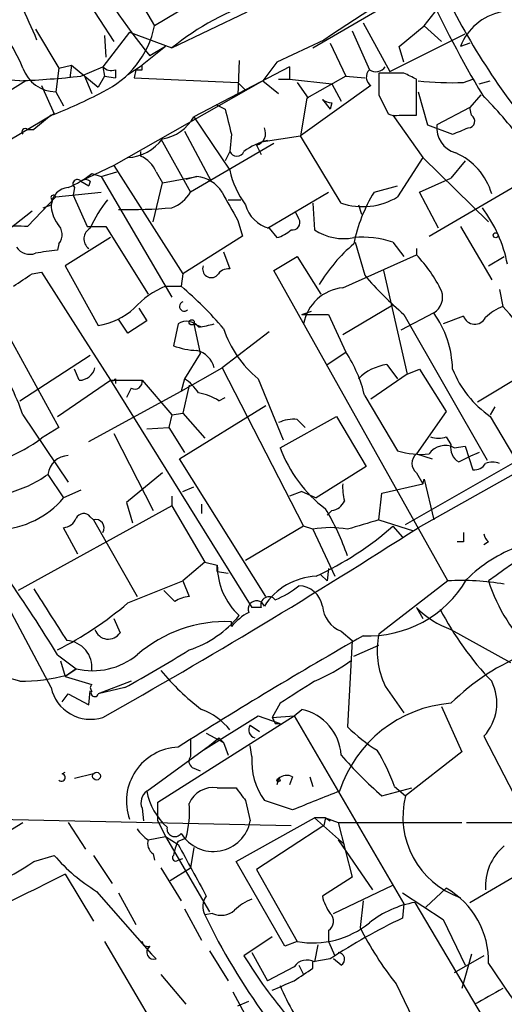
# Model space of a CAD drawing. Extents: x 0 to 78160, y -225297 to 205048.
# Drawn here: x 262 to 289, y 204912 to 204965 of the extents above; entities that cross this region are included whole.
import ezdxf

# ---------------------------------------------------------------- set-up
doc = ezdxf.new("R2010")
doc.units = 0
doc.header["$MEASUREMENT"] = 0
doc.layers.add('MAIN', color=5, linetype='CONTINUOUS')

msp = doc.modelspace()

# ---------------------------------------------------------------- linework, layer by layer
at = {"layer": 'MAIN'}
for p, q in [((278.2993, 204963.3661), (292.7773, 204971.8328)), ((266.3613, 204970.3934), (269.748, 204964.5514)), ((264.922, 204967.7688), (267.5467, 204963.7048)), ((275.2513, 204967.8534), (269.748, 204964.5514)), ((270.6793, 204963.3661), (274.7433, 204965.3134)), ((284.3107, 204964.5514), (284.9033, 204965.3134)), ((281.0087, 204964.7208), (282.448, 204962.0961)), ((282.956, 204963.4508), (284.3107, 204964.5514)), ((284.3107, 204964.5514), (285.242, 204963.7048)), ((263.3133, 204964.3821), (264.5833, 204962.2654)), ((268.3933, 204964.2128), (266.954, 204962.3501)), ((267.0387, 204964.0434), (267.1233, 204962.8581)), ((268.3933, 204964.2128), (270.6793, 204963.3661)), ((280.416, 204964.2974), (281.3473, 204962.1808)), ((282.448, 204962.0961), (286.512, 204964.1281)), ((278.892, 204963.7894), (276.352, 204962.6041)), ((279.2307, 204963.6201), (280.0773, 204961.8421)), ((286.766, 204963.6201), (286.258, 204963.4508)), ((270.3407, 204963.4508), (269.0707, 204962.4348)), ((270.3407, 204963.4508), (269.494, 204962.9428)), ((283.21, 204962.6041), (282.956, 204963.4508)), ((264.5833, 204962.2654), (265.2607, 204962.4348)), ((265.2607, 204962.4348), (265.176, 204961.7574)), ((265.2607, 204962.4348), (266.7, 204961.2494)), ((268.3087, 204961.9268), (269.0707, 204962.4348)), ((269.0707, 204962.1808), (269.0707, 204962.4348)), ((274.32, 204962.6888), (274.2353, 204960.8261)), ((276.352, 204962.6041), (275.59, 204961.5881)), ((264.5833, 204962.2654), (264.414, 204960.9954)), ((265.7687, 204961.8421), (266.954, 204962.3501)), ((265.938, 204961.9268), (266.3613, 204960.9108)), ((266.954, 204962.3501), (267.0387, 204961.8421)), ((267.6313, 204962.1808), (267.6313, 204961.7574)), ((268.732, 204962.1808), (268.6473, 204961.7574)), ((277.0293, 204962.3501), (271.8647, 204959.6408)), ((277.0293, 204962.3501), (277.0293, 204961.6728)), ((283.21, 204962.0114), (281.8553, 204962.0114)), ((262.8053, 204961.5881), (259.5033, 204959.5561)), ((267.0387, 204961.8421), (266.7, 204961.2494)), ((267.0387, 204961.8421), (267.6313, 204961.7574)), ((275.59, 204961.5881), (267.5467, 204957.0161)), ((268.6473, 204961.7574), (274.2353, 204961.5034)), ((274.2353, 204961.5034), (274.6587, 204961.0801)), ((275.59, 204961.5881), (276.4367, 204960.9108)), ((276.4367, 204961.6728), (277.0293, 204961.6728)), ((277.0293, 204961.6728), (279.3153, 204961.4188)), ((277.4527, 204961.5034), (278.0453, 204960.6568)), ((280.0773, 204961.8421), (277.9607, 204960.6568)), ((279.3153, 204961.4188), (279.8233, 204960.4874)), ((280.0773, 204961.8421), (281.0933, 204961.7574)), ((283.8873, 204959.7254), (283.8873, 204961.6728)), ((286.4273, 204961.5034), (286.9353, 204961.6728)), ((287.274, 204961.4188), (287.8667, 204961.5881)), ((263.652, 204961.3341), (264.3293, 204959.8101)), ((264.414, 204960.9954), (264.8373, 204960.2334)), ((281.432, 204961.3341), (277.622, 204958.6248)), ((281.8553, 204960.8261), (282.3633, 204959.8101)), ((283.972, 204960.9954), (284.48, 204959.2174)), ((287.3587, 204960.8261), (286.766, 204960.1488)), ((273.05, 204960.3181), (273.558, 204960.0641)), ((273.05, 204960.3181), (273.558, 204960.0641)), ((277.9607, 204960.6568), (277.622, 204958.6248)), ((278.8073, 204960.5721), (279.2307, 204960.0641)), ((279.3153, 204960.4028), (279.2307, 204960.0641)), ((264.3293, 204959.8101), (257.6407, 204955.8308)), ((286.766, 204960.1488), (284.988, 204959.2174)), ((286.8507, 204959.7254), (286.766, 204960.1488)), ((264.16, 204959.7254), (263.2287, 204958.9634)), ((271.8647, 204959.6408), (273.812, 204956.7621)), ((282.6173, 204959.7254), (284.226, 204957.4394)), ((282.956, 204959.7254), (283.8873, 204959.7254)), ((262.89, 204958.9634), (263.2287, 204958.9634)), ((271.3567, 204958.8788), (272.796, 204956.1694)), ((273.8967, 204958.7094), (273.812, 204957.7781)), ((284.48, 204959.2174), (285.8347, 204958.7094)), ((270.0867, 204958.4554), (271.6953, 204955.5768)), ((276.1827, 204958.2014), (271.6953, 204955.5768)), ((275.5053, 204958.2861), (277.622, 204958.6248)), ((275.5053, 204958.2861), (275.844, 204958.3708)), ((279.8233, 204954.9841), (277.622, 204958.6248)), ((268.986, 204957.7781), (268.986, 204957.5241)), ((268.986, 204957.7781), (268.986, 204957.5241)), ((273.812, 204957.7781), (273.558, 204957.2701)), ((275.2513, 204958.1168), (275.5053, 204957.6088)), ((268.3087, 204957.4394), (267.5467, 204957.0161)), ((284.226, 204957.4394), (282.8713, 204955.3228)), ((284.226, 204957.4394), (287.782, 204953.9681)), ((286.512, 204957.2701), (285.75, 204956.3388)), ((267.5467, 204957.0161), (265.7687, 204956.1694)), ((266.3613, 204956.5928), (266.8693, 204956.4234)), ((266.8693, 204956.4234), (267.716, 204956.6774)), ((267.5467, 204957.0161), (271.272, 204951.1741)), ((269.8327, 204956.6774), (270.1713, 204956.0848)), ((265.7687, 204956.1694), (266.192, 204955.9154)), ((266.2767, 204956.1694), (266.192, 204955.9154)), ((266.8693, 204956.4234), (270.6793, 204949.9041)), ((269.6633, 204953.9681), (270.1713, 204956.0848)), ((270.1713, 204956.0848), (272.034, 204956.4234)), ((272.034, 204956.4234), (271.4413, 204956.2541)), ((283.2947, 204937.6274), (316.0607, 204956.4234)), ((284.0567, 204955.5768), (285.75, 204956.3388)), ((284.5647, 204953.2061), (290.2373, 204956.5081)), ((264.414, 204955.3228), (266.8693, 204955.5768)), ((265.43, 204955.8308), (265.3453, 204955.4074)), ((275.844, 204953.6294), (279.146, 204955.5768)), ((281.6013, 204955.5768), (282.8713, 204955.9154)), ((285.0727, 204953.6294), (284.0567, 204955.5768)), ((262.89, 204953.7141), (264.414, 204955.3228)), ((264.2447, 204955.1534), (264.16, 204954.8994)), ((265.3453, 204955.4074), (266.1073, 204953.7141)), ((273.7273, 204955.1534), (274.4047, 204955.1534)), ((278.2993, 204954.9841), (278.384, 204953.5448)), ((260.4347, 204952.4441), (263.144, 204954.5608)), ((263.7367, 204954.7301), (264.16, 204954.8994)), ((277.5373, 204954.1374), (277.368, 204954.4761)), ((280.7547, 204954.8994), (280.924, 204954.3914)), ((274.2353, 204954.0528), (274.4893, 204953.2061)), ((266.1073, 204953.7141), (267.1233, 204953.7141)), ((267.1233, 204953.7141), (269.4093, 204950.0734)), ((275.9287, 204953.6294), (276.352, 204953.1214)), ((286.258, 204953.7141), (287.9513, 204950.8354)), ((267.3773, 204953.1214), (264.922, 204951.5974)), ((274.4893, 204953.2061), (271.272, 204951.1741)), ((280.5853, 204952.8674), (281.0933, 204951.0894)), ((282.6173, 204952.8674), (283.21, 204952.1054)), ((264.5833, 204952.7828), (264.4987, 204952.4441)), ((273.4733, 204952.3594), (273.812, 204951.4281)), ((283.8873, 204952.5288), (283.8873, 204952.1901)), ((276.1827, 204951.3434), (277.4527, 204952.1054)), ((277.4527, 204952.1054), (278.7227, 204950.0734)), ((279.908, 204950.4121), (283.8873, 204952.1901)), ((287.782, 204951.5974), (288.6287, 204952.1054)), ((263.144, 204951.1741), (263.652, 204951.2588)), ((263.652, 204951.2588), (265.8533, 204947.7874)), ((264.922, 204951.5974), (266.7, 204948.3801)), ((285.5807, 204934.5794), (276.1827, 204951.3434)), ((282.1093, 204951.3434), (283.3793, 204945.7554)), ((271.272, 204951.1741), (271.1873, 204950.4968)), ((270.3407, 204950.4968), (271.1873, 204950.4968)), ((288.3747, 204950.3274), (288.544, 204949.3961)), ((260.858, 204949.6501), (264.5833, 204942.8768)), ((268.9013, 204949.3114), (269.3247, 204948.6341)), ((277.7067, 204948.9728), (278.2147, 204949.1421)), ((282.6173, 204949.4808), (279.908, 204947.8721)), ((268.3087, 204947.9568), (267.8007, 204948.7188)), ((269.3247, 204948.6341), (268.3087, 204947.9568)), ((277.7067, 204948.9728), (279.146, 204948.9728)), ((279.146, 204948.9728), (280.0773, 204946.9408)), ((284.8187, 204949.0574), (283.0407, 204948.1261)), ((283.21, 204948.9728), (287.6973, 204941.0988)), ((286.4273, 204948.8881), (285.3267, 204948.4648)), ((271.018, 204948.4648), (270.764, 204947.2794)), ((271.8647, 204948.4648), (272.288, 204948.2954)), ((271.8647, 204948.4648), (272.2033, 204946.8561)), ((265.8533, 204947.7874), (267.3773, 204945.4168)), ((275.9287, 204948.0414), (273.3887, 204946.0941)), ((262.4667, 204944.3161), (266.2767, 204946.7714)), ((272.2033, 204946.8561), (271.3567, 204945.5014)), ((279.0613, 204946.2634), (280.0773, 204946.9408)), ((265.684, 204945.4168), (265.43, 204946.0094)), ((271.1873, 204944.8241), (273.3887, 204946.0941)), ((273.3887, 204946.0941), (277.7913, 204937.5428)), ((282.2787, 204946.2634), (282.8713, 204945.5014)), ((283.3793, 204945.7554), (284.0567, 204946.0094)), ((284.0567, 204946.0094), (285.496, 204943.7234)), ((290.4067, 204946.1788), (287.1893, 204944.2314)), ((264.4987, 204943.4694), (267.3773, 204945.4168)), ((267.3773, 204945.4168), (269.0707, 204945.4168)), ((267.3773, 204945.4168), (274.9973, 204933.1401)), ((267.6313, 204945.5014), (267.6313, 204945.2474)), ((269.0707, 204945.4168), (270.6793, 204943.5541)), ((271.3567, 204945.5014), (271.1873, 204944.8241)), ((275.336, 204945.5014), (276.6907, 204942.1994)), ((283.3793, 204945.7554), (281.432, 204944.4008)), ((268.478, 204944.9934), (268.224, 204944.4854)), ((271.6107, 204945.1628), (271.272, 204943.6388)), ((266.192, 204942.1148), (271.1873, 204944.8241)), ((273.2193, 204944.3161), (273.558, 204944.4854)), ((281.0933, 204944.5701), (282.8713, 204941.6068)), ((271.1027, 204941.1834), (275.7593, 204944.0621)), ((288.1207, 204943.9774), (287.8667, 204943.5541)), ((262.636, 204943.5541), (265.0913, 204939.9134)), ((270.6793, 204943.5541), (270.51, 204942.8768)), ((270.6793, 204943.5541), (271.272, 204943.6388)), ((271.272, 204943.6388), (272.4573, 204942.2841)), ((276.5213, 204941.7761), (279.5693, 204943.4694)), ((277.4527, 204943.3001), (277.876, 204942.8768)), ((279.5693, 204943.4694), (281.178, 204940.7601)), ((285.496, 204943.7234), (283.8873, 204941.4374)), ((294.9787, 204943.6388), (283.972, 204937.4581)), ((287.8667, 204943.4694), (289.4753, 204940.7601)), ((264.5833, 204942.8768), (263.652, 204942.2841)), ((269.3247, 204942.7921), (270.51, 204942.8768)), ((270.51, 204942.8768), (271.3567, 204941.5221)), ((264.16, 204928.8221), (256.9633, 204942.3688)), ((267.5467, 204942.5381), (269.6633, 204938.3894)), ((285.496, 204942.3688), (285.75, 204941.9454)), ((285.9193, 204941.7761), (286.512, 204941.8608)), ((286.512, 204941.8608), (286.9353, 204940.5908)), ((275.7593, 204933.7328), (271.1027, 204941.1834)), ((283.8873, 204941.4374), (284.734, 204941.1834)), ((286.1733, 204941.0141), (286.6813, 204941.2681)), ((287.274, 204941.5221), (286.6813, 204941.2681)), ((281.178, 204940.7601), (278.4687, 204939.0668)), ((263.9907, 204940.3368), (264.8373, 204939.0668)), ((270.1713, 204940.4214), (268.224, 204938.8128)), ((283.8873, 204940.4214), (284.226, 204939.8288)), ((284.226, 204939.8288), (284.3107, 204940.0828)), ((284.3107, 204940.0828), (284.8187, 204937.8814)), ((271.272, 204939.4054), (271.8647, 204939.6594)), ((282.0247, 204939.3208), (284.226, 204939.8288)), ((265.7687, 204939.4901), (264.8373, 204939.0668)), ((270.6793, 204939.1514), (270.6793, 204938.6434)), ((277.7067, 204939.4054), (277.0293, 204939.1514)), ((277.7067, 204939.4054), (278.4687, 204939.0668)), ((281.8553, 204937.8814), (282.0247, 204939.3208)), ((270.6793, 204938.6434), (262.382, 204934.0714)), ((268.224, 204938.8128), (268.5627, 204937.7121)), ((270.6793, 204938.6434), (272.4573, 204935.5954)), ((272.288, 204938.7281), (272.288, 204938.2201)), ((266.2767, 204938.0508), (266.446, 204937.8814)), ((279.3153, 204938.3894), (279.0613, 204938.1354)), ((265.5993, 204936.0188), (264.8373, 204937.4581)), ((266.446, 204937.8814), (268.8167, 204933.7328)), ((277.7913, 204937.5428), (274.6587, 204935.6801)), ((278.2993, 204937.3734), (277.7913, 204937.5428)), ((281.8553, 204937.8814), (283.718, 204937.2888)), ((282.6173, 204937.5428), (283.1253, 204936.9501)), ((278.2993, 204937.3734), (279.4847, 204934.8334)), ((286.4273, 204936.6961), (286.0887, 204936.6961)), ((287.782, 204936.6961), (287.528, 204936.5268)), ((272.4573, 204935.5954), (271.272, 204934.5794)), ((272.4573, 204935.5954), (273.1347, 204935.4261)), ((273.1347, 204935.4261), (273.1347, 204935.0874)), ((273.1347, 204935.0874), (273.1347, 204935.4261)), ((273.1347, 204935.0874), (273.7273, 204935.0028)), ((278.7227, 204934.9181), (279.0613, 204934.5794)), ((279.146, 204935.2568), (279.0613, 204934.5794)), ((268.3087, 204933.3941), (271.272, 204934.5794)), ((271.272, 204934.5794), (271.6107, 204933.7328)), ((285.5807, 204934.5794), (281.8553, 204931.7008)), ((270.8487, 204933.4788), (270.256, 204934.0714)), ((275.5053, 204933.1401), (274.9973, 204933.1401)), ((283.8873, 204933.1401), (284.226, 204932.5474)), ((267.5467, 204932.5474), (267.8853, 204931.7854)), ((273.8967, 204932.1241), (273.8967, 204932.3781)), ((279.8233, 204931.8701), (280.416, 204931.3621)), ((285.75, 204931.9548), (288.9673, 204930.1768)), ((280.416, 204931.3621), (280.162, 204926.7054)), ((280.5007, 204930.5154), (281.8553, 204931.1081)), ((264.4987, 204930.6001), (265.5147, 204929.8381)), ((264.668, 204930.2614), (264.922, 204929.4148)), ((265.5147, 204929.8381), (264.922, 204929.4148)), ((265.0067, 204929.4994), (265.5147, 204929.8381)), ((264.922, 204929.4148), (266.3613, 204928.9914)), ((268.478, 204929.1608), (266.7, 204928.4834)), ((264.7527, 204928.0601), (265.0913, 204928.4834)), ((265.0913, 204928.4834), (266.192, 204927.8908)), ((266.192, 204927.8908), (266.2767, 204928.6528)), ((268.1393, 204928.8221), (266.7, 204928.4834)), ((282.194, 204928.9068), (283.21, 204927.4674)), ((276.5213, 204927.9754), (276.098, 204927.2134)), ((277.2833, 204927.2981), (277.7067, 204927.6368)), ((285.242, 204927.8061), (286.3427, 204925.3508)), ((269.9173, 204922.6414), (277.2833, 204927.2981)), ((272.3727, 204925.4354), (275.336, 204927.2981)), ((274.9127, 204926.7901), (275.4207, 204926.4514)), ((275.336, 204927.2981), (276.5213, 204926.8748)), ((276.098, 204927.2134), (277.2833, 204927.2981)), ((276.2673, 204926.8748), (276.5213, 204926.8748)), ((277.2833, 204927.2981), (283.21, 204917.1381)), ((272.542, 204926.3668), (273.4733, 204925.8588)), ((271.6953, 204926.0281), (271.6953, 204925.0968)), ((272.7113, 204925.6894), (273.2193, 204926.1128)), ((273.2193, 204926.1128), (273.4733, 204925.8588)), ((273.4733, 204925.8588), (273.7273, 204925.1814)), ((287.528, 204926.1974), (289.1367, 204923.0648)), ((269.3247, 204923.2341), (272.7113, 204925.6894)), ((274.9973, 204925.0968), (274.9127, 204925.6894)), ((286.3427, 204925.3508), (283.2947, 204922.9801)), ((264.7527, 204924.1654), (264.922, 204924.2501)), ((266.446, 204924.1654), (265.43, 204923.9114)), ((271.78, 204924.5041), (272.2033, 204924.3348)), ((276.4367, 204923.9114), (276.352, 204923.5728)), ((277.1987, 204923.9961), (277.0293, 204923.5728)), ((278.13, 204923.9961), (278.2993, 204923.4881)), ((273.1347, 204923.4034), (274.1507, 204923.4034)), ((282.0247, 204922.9801), (283.6333, 204923.4034)), ((282.702, 204923.4881), (283.2947, 204922.9801)), ((269.9173, 204921.6254), (269.9173, 204922.6414)), ((274.6587, 204922.7261), (274.9127, 204921.6254)), ((277.1987, 204922.2181), (275.6747, 204922.7261)), ((269.0707, 204922.3028), (269.1553, 204921.6254)), ((257.6407, 204921.7948), (277.114, 204921.3714)), ((265.0913, 204921.5408), (266.0227, 204920.1014)), ((269.9173, 204921.6254), (270.3407, 204920.7788)), ((274.1507, 204919.4241), (278.384, 204921.7948)), ((278.9767, 204921.7948), (278.384, 204921.7948)), ((278.384, 204921.7948), (279.9927, 204920.3554)), ((278.9767, 204921.7948), (278.892, 204921.3714)), ((278.9767, 204921.7948), (279.2307, 204921.6254)), ((278.9767, 204921.7948), (279.654, 204921.5408)), ((279.654, 204921.5408), (286.3427, 204921.5408)), ((279.654, 204921.5408), (280.416, 204918.5774)), ((286.5967, 204921.5408), (296.672, 204921.5408)), ((278.892, 204921.3714), (275.2513, 204919.0008)), ((269.4093, 204920.6094), (270.3407, 204920.7788)), ((270.3407, 204920.7788), (271.018, 204920.3554)), ((270.3407, 204920.7788), (272.7113, 204916.7148)), ((271.018, 204920.5248), (271.4413, 204920.6941)), ((279.654, 204920.6094), (281.5167, 204917.9001)), ((271.8647, 204920.1861), (271.6953, 204919.0854)), ((263.2287, 204919.4241), (264.3293, 204919.7628)), ((266.446, 204919.7628), (267.462, 204918.2388)), ((269.6633, 204919.8474), (269.748, 204919.5088)), ((271.018, 204919.5088), (271.272, 204919.5934)), ((276.7753, 204914.8521), (274.1507, 204919.4241)), ((270.0867, 204919.0854), (271.1873, 204917.3074)), ((270.5947, 204918.4081), (271.6953, 204919.0854)), ((275.2513, 204919.0008), (277.4527, 204915.1061)), ((286.766, 204917.2228), (290.2373, 204919.2548)), ((264.922, 204918.7468), (266.446, 204916.2068)), ((280.416, 204918.5774), (278.8073, 204917.5614)), ((266.6153, 204917.8154), (269.5787, 204914.4288)), ((279.4, 204916.6301), (282.6173, 204918.1541)), ((285.496, 204917.9848), (284.3953, 204916.9688)), ((267.8007, 204917.7308), (268.732, 204916.0374)), ((281.0087, 204917.3074), (280.8393, 204915.8681)), ((283.1253, 204917.7308), (285.3267, 204916.2914)), ((283.8027, 204917.2228), (298.1113, 204893.0081)), ((271.3567, 204916.8841), (272.288, 204915.1908)), ((283.21, 204917.1381), (283.1253, 204916.3761)), ((272.8807, 204916.6301), (272.4573, 204916.5454)), ((285.3267, 204916.2914), (286.512, 204913.8361)), ((279.146, 204915.6988), (279.146, 204915.1061)), ((267.0387, 204915.1061), (269.5787, 204910.7881)), ((276.098, 204915.3601), (274.574, 204914.3441)), ((277.4527, 204915.1061), (276.7753, 204914.8521)), ((279.146, 204915.1061), (279.4847, 204914.3441)), ((272.7113, 204914.5981), (273.7273, 204912.9894)), ((278.5533, 204914.9368), (278.384, 204914.0054)), ((269.8327, 204914.1748), (269.5787, 204914.4288)), ((274.9973, 204914.5134), (275.844, 204912.9894)), ((279.2307, 204914.1748), (278.2993, 204914.0054)), ((279.8233, 204913.8361), (279.4, 204914.1748)), ((287.528, 204914.3441), (285.9193, 204913.4128)), ((286.8507, 204914.4288), (286.3427, 204912.5661)), ((277.2833, 204913.7514), (275.844, 204912.9894)), ((277.5373, 204913.8361), (277.7913, 204913.3281)), ((278.2993, 204913.6668), (278.2993, 204914.0054)), ((270.0867, 204913.3281), (271.4413, 204911.7194)), ((282.7867, 204912.8201), (283.8873, 204910.5341)), ((273.9813, 204912.3968), (274.7433, 204910.9574)), ((274.2353, 204911.6348), (274.828, 204911.8888))]:
    msp.add_line(p, q, dxfattribs=at)
for centre, radius in [((288.163, 204953.2485), 0.1338), ((271.7517, 204948.5495), 0.1411), ((266.6153, 204924.0385), 0.2116), ((276.4366, 204923.8268), 0.0846)]:
    msp.add_circle(centre, radius, dxfattribs=at)
for centre, radius, start, end in [((295.0837, 204984.0636), 33.1801, 197.74776, 219.53502), ((366.9055, 204832.1303), 158.3682, 120.898391, 123.762545), ((238.3271, 204953.5823), 27.0691, 22.15268, 30.97751), ((320.9303, 204983.8827), 39.6303, 205.20339, 219.43503), ((345.1438, 204995.0591), 67.0913, 205.114712, 210.680137), ((254.2949, 204958.9202), 8.9869, 21.85326, 51.88474), ((279.5886, 204952.4306), 14.1053, 107.18656, 129.17017), ((289.1046, 204962.3187), 3.0635, 102.1602, 158.31216), ((264.7822, 204965.5775), 5.0707, 295.35977, 348.32509), ((264.4401, 204962.9115), 1.9163, 199.7039, 269.2196), ((267.4196, 204962.7733), 0.6292, 222.26879, 289.66179), ((268.9014, 205046.8807), 84.7001, 269.885409, 270.114524), ((281.7115, 204961.7896), 0.5345, 132.95297, 238.46625), ((281.6899, 204962.6695), 0.5968, 234.96787, 327.64147), ((578.205, 204961.4187), 296.3503, 179.885408, 180.114572), ((198.8887, 204792.4971), 189.3282, 63.323768, 63.552924), ((260.35, 204935.1817), 26.4911, 85.41705, 94.58295), ((260.1322, 205013.5267), 51.991, 272.57356, 276.22384), ((285.7502, 204977.5041), 16.015, 263.62512, 272.42313), ((255.8205, 204981.7807), 23.5793, 290.71249, 298.17542), ((271.8601, 204945.2518), 22.0317, 36.5455, 44.98363), ((279.4426, 204961.6316), 1.2354, 239.05215, 264.08543), ((612.4197, 205044.0661), 349.1183, 193.922655, 194.151826), ((282.7868, 204960.6576), 0.9474, 243.44847, 280.28754), ((269.7888, 204960.8041), 2.3796, 279.24976, 330.73445), ((286.6748, 204959.4096), 0.3616, 271.0301, 60.88228), ((262.763, 204958.8364), 0.1796, 45, 225), ((275.0905, 204958.7518), 0.655, 284.2102, 26.89364), ((286.4032, 204959.0602), 1.4239, 173.66159, 253.71855), ((201.5865, 205170.52), 227.9506, 291.690314, 291.919506), ((268.1265, 204959.9888), 2.5559, 274.08785, 323.13369), ((276.7892, 204954.6884), 3.8018, 104.39592, 125.63912), ((274.193, 204957.9333), 0.4114, 202.16348, 337.83652), ((284.6444, 204954.5287), 3.4444, 16.24244, 66.75095), ((268.393, 204956.0844), 1.557, 22.38634, 67.61366), ((263.3162, 204960.2286), 4.7425, 291.98066, 309.94726), ((278.4263, 204957.7358), 4.7159, 191.91563, 216.9739), ((265.5782, 204956.0213), 0.2413, 37.86249, 232.11877), ((266.0227, 204955.8309), 0.4232, 53.11656, 126.88344), ((271.8648, 204954.6455), 1.7859, 31.43033, 84.56362), ((265.176, 204954.8148), 1.0195, 94.76551, 175.24009), ((269.9807, 204956.6013), 1.9974, 290.47278, 329.14103), ((654.8117, 205166.4645), 435.8407, 208.938082, 209.167265), ((288.833, 204951.1144), 8.4977, 148.32288, 168.67724), ((264.287, 204955.2804), 0.1339, 18.46201, 251.57859), ((272.0087, 204951.1732), 6.2361, 140.3383, 156.80455), ((280.9804, 204958.4552), 3.6589, 251.56406, 301.11764), ((265.9795, 204954.9415), 1.82, 181.32549, 215.54756), ((268.3507, 204984.9129), 30.2725, 268.95898, 274.41162), ((276.3943, 204955.365), 1.797, 195.01686, 254.98314), ((281.4882, 204950.2583), 7.4472, 11.02204, 36.9036), ((277.2072, 204953.9257), 0.3921, 256.2508, 32.6729), ((262.4243, 204949.6685), 4.0723, 83.43343, 122.01657), ((263.9408, 204953.287), 0.8167, 321.87705, 46.91031), ((266.5931, 204953.0515), 0.6589, 118.70069, 232.49875), ((275.9468, 204954.748), 1.6763, 283.98816, 314.1299), ((279.9504, 204955.8727), 2.8058, 236.06413, 281.31073), ((280.9668, 204948.0596), 5.0832, 71.05284, 95.26107), ((263.0169, 204953.0791), 0.8572, 212.90953, 290.22981), ((265.9875, 204937.7854), 14.7341, 95.79932, 100.45698), ((286.1706, 204946.0965), 8.7667, 130.29753, 149.23049), ((278.1198, 204946.7329), 7.9401, 26.23459, 43.4165), ((272.8099, 204951.4277), 0.469, 158.78618, 313.83368), ((273.7274, 204950.7508), 0.6826, 82.88019, 150.26137), ((93.3187, 205204.8238), 305.252, 303.57418, 303.803373), ((295.2839, 204963.164), 18.6325, 220.39404, 229.6088), ((272.058, 204946.2413), 4.5889, 111.97646, 138.00843), ((256.927, 204933.9505), 21.8434, 40.75615, 49.24385), ((280.1412, 204948.0345), 2.389, 95.60177, 169.62329), ((284.3059, 204949.9088), 0.9939, 301.06064, 19.63637), ((266.2313, 204951.8616), 3.5129, 277.66739, 313.45209), ((271.3461, 204949.4067), 0.2544, 106.9322, 315), ((289.4602, 204946.9284), 2.6323, 110.3688, 134.57673), ((282.3973, 204943.2509), 8.6917, 16.1657, 44.99301), ((271.4782, 204947.794), 0.8134, 38.05476, 124.45193), ((280.3726, 204945.882), 5.4636, 1.33615, 35.53439), ((287.0374, 204949.0888), 0.6422, 198.20927, 333.6145), ((271.4832, 204953.6718), 5.4138, 276.74118, 285.88826), ((279.0336, 204950.0385), 5.853, 198.19597, 230.821), ((272.2186, 204951.2506), 4.2292, 249.88286, 267.49832), ((271.7379, 204945.798), 1.2626, 13.56298, 76.43702), ((250.4948, 204939.3885), 12.8359, 18.9369, 34.1932), ((273.7693, 204942.8344), 7.5268, 13.33245, 33.06344), ((265.6719, 204946.2999), 0.8831, 270.785, 346.52395), ((282.6309, 204943.654), 2.6331, 97.68696, 135.44314), ((291.0961, 204948.1357), 5.6748, 202.00521, 235.31411), ((267.462, 204945.586), 0.1892, 243.40787, 333.44849), ((268.6823, 204945.334), 0.3971, 239.04367, 12.0343), ((270.045, 204943.4277), 2.4537, 32.31503, 57.68497), ((271.5405, 204941.5936), 3.1985, 58.34039, 79.58524), ((277.2409, 204941.4377), 1.8744, 83.51196, 115.4071), ((257.3583, 204951.1457), 10.8692, 293.57091, 305.38319), ((285.0727, 204943.3845), 1.1004, 247.37092, 292.62427), ((283.4216, 204944.3433), 7.3624, 200.4073, 232.86239), ((285.4309, 204940.8513), 1.0459, 62.16083, 145.9164), ((286.5824, 204941.7619), 0.8524, 167.56816, 241.31819), ((265.1381, 204940.198), 1.1558, 92.32073, 173.10249), ((284.1417, 204945.7576), 4.3409, 252.98267, 275.59213), ((284.2683, 204940.9294), 0.635, 126.8699, 233.1301), ((287.02, 204941.2683), 0.6828, 262.87394, 330.23951), ((287.9937, 204939.7878), 1.2035, 71.54397, 108.45603), ((260.2489, 204945.5514), 6.4182, 283.88685, 305.66179), ((282.744, 204939.6172), 2.8439, 175.73295, 194.66122), ((261.2099, 204942.0979), 4.7271, 271.89239, 320.11746), ((279.2364, 204939.2003), 0.8147, 275.55735, 338.17378), ((307.364, 204908.8267), 32.3521, 112.83414, 127.24886), ((264.7587, 204938.2685), 0.8142, 275.53974, 338.19859), ((265.9215, 204937.7766), 0.4488, 37.66669, 155.02244), ((268.0117, 204931.8107), 12.8309, 18.74547, 31.28693), ((266.573, 204937.4475), 0.4521, 327.42772, 106.31445), ((102.882, 205219.0189), 334.7687, 299.347521, 302.747698), ((279.2306, 204932.3376), 5.1212, 79.52124, 100.47766), ((271.135, 204950.5935), 17.3829, 294.95413, 311.34205), ((408.0154, 204514.2798), 441.9895, 106.584966, 106.814136), ((413.4272, 204936.9501), 127.0002, 179.885409, 180.114592), ((288.0782, 204937.1617), 0.5518, 184.39632, 237.53677), ((292.1421, 204929.0342), 7.9024, 110.37572, 134.56678), ((276.7756, 204935.4051), 3.641, 179.66953, 227.59018), ((278.6163, 204931.3462), 3.4903, 92.42367, 147.43639), ((204.8222, 204894.5861), 69.7015, 31.110441, 35.184438), ((274.4886, 204937.9672), 4.7495, 291.99384, 309.93408), ((277.4964, 204932.9952), 1.3308, 9.93441, 88.23887), ((281.2802, 204937.7647), 6.1546, 267.47167, 329.74912), ((286.3852, 204921.5418), 13.0624, 80.11027, 93.53102), ((296.3945, 204937.2878), 9.0283, 197.45696, 227.00091), ((962.6301, 205377.2669), 827.955, 212.3565977, 212.5857764), ((271.6956, 204932.2082), 1.527, 93.18732, 123.68486), ((275.9248, 204933.2824), 0.443, 39.36675, 198.73762), ((255.3437, 204948.7141), 20.0697, 297.13959, 310.24055), ((275.2513, 204933.0555), 0.456, 21.79441, 201.81074), ((280.4283, 204933.3822), 1.6286, 185.54607, 248.19336), ((269.7827, 204936.4147), 5.8533, 288.19784, 320.81996), ((276.6492, 204929.7101), 3.6611, 119.83107, 138.74856), ((287.5852, 204936.895), 5.2701, 225.4382, 249.62083), ((300.4981, 204941.1115), 17.3275, 207.70586, 223.60609), ((273.5902, 204925.1077), 7.2769, 87.586, 130.99423), ((267.2486, 204932.1946), 0.7569, 198.47086, 327.2716), ((405.1329, 204714.0155), 250.5131, 119.701392, 122.368378), ((286.2858, 204930.8204), 4.5171, 168.76096, 205.06394), ((264.9163, 204929.9113), 1.4536, 353.76384, 86.43448), ((266.4036, 204933.5216), 3.7892, 256.43281, 309.55602), ((227.6629, 205001.9518), 83.584, 298.963995, 301.721559), ((294.4115, 204919.2437), 12.2989, 111.52614, 134.76875), ((274.0387, 204939.1219), 10.8676, 293.56813, 305.38182), ((262.4501, 204938.9813), 9.8205, 270.09685, 285.08979), ((280.1552, 204938.0218), 13.0285, 219.39334, 232.8541), ((260.8834, 204924.545), 4.8798, 71.06714, 101.30625), ((266.4884, 204928.8221), 0.2117, 126.89696, 233.10304), ((573.8137, 204462.8757), 551.9968, 122.357598, 122.586773), ((285.5972, 204927.9851), 2.6314, 317.20384, 26.53876), ((266.2883, 204929.2879), 2.1787, 192.34511, 287.79126), ((266.5095, 204928.5258), 0.1952, 139.40507, 347.45209), ((286.2626, 204921.1441), 6.8505, 94.29126, 162.23659), ((271.1794, 204924.4964), 3.3303, 37.768, 70.55634), ((277.1178, 204924.9892), 2.7123, 4.06349, 77.45997), ((275.2587, 204926.5336), 0.4307, 143.44937, 257.66741), ((360.8226, 204969.3641), 94.6305, 206.45046, 206.67967), ((286.4247, 204932.9845), 8.8684, 225.07492, 238.34628), ((271.1505, 204922.6837), 2.924, 92.59713, 199.44873), ((272.9574, 204920.0241), 10.342, 19.56923, 31.54961), ((272.0072, 204924.839), 0.4047, 140.42467, 235.84658), ((278.695, 204924.8712), 3.7045, 176.50866, 215.38342), ((295.1973, 204938.3547), 20.2459, 220.59181, 229.4108), ((264.7285, 204923.9658), 0.201, 223.75026, 83.08706), ((276.8763, 204923.4265), 0.6545, 60.48965, 132.19478), ((269.8182, 204922.5992), 0.8041, 127.85749, 201.6294), ((272.7782, 204923.9013), 3.5174, 190.93456, 228.0146), ((272.9046, 204922.0226), 1.3998, 80.53902, 157.56621), ((443.7456, 205050.0765), 211.6802, 216.756632, 216.985794), ((532.4616, 204287.7439), 683.8981, 111.6868164, 111.9160057), ((266.4049, 204922.0912), 5.2266, 344.49596, 5.11086), ((287.7853, 204921.8487), 4.6309, 165.85873, 250.74341), ((-1096.9655, 207105.0848), 2572.2326, 300.5742612, 301.9087947), ((272.9197, 204922.0032), 2.0284, 211.34306, 349.26617), ((270.1292, 204921.9218), 1.4969, 208.73785, 241.2536), ((270.842, 204921.1977), 0.4261, 167.9306, 324.13873), ((270.0443, 204920.3977), 0.6694, 161.56234, 235.30322), ((273.6815, 204919.2136), 2.9687, 153.78969, 169.33921), ((970.2969, 205299.9675), 795.6735, 208.4958636, 208.7250409), ((290.4323, 204918.0948), 2.8263, 129.65399, 183.95014), ((234.6546, 204964.6513), 53.4975, 296.96245, 302.28429), ((271.804, 204926.2217), 9.8787, 220.83035, 238.31548), ((270.891, 204919.6358), 0.1796, 135, 315), ((834.1455, 203774.5848), 1277.9366, 116.4504617, 116.6796407), ((283.2343, 204914.0376), 4.5492, 358.52878, 60.18779), ((273.3467, 204916.9828), 0.9911, 144.28289, 206.1876), ((275.9148, 204914.9224), 2.6346, 110.38016, 134.56635), ((281.1148, 204918.0486), 2.3584, 191.92219, 216.97534), ((284.7421, 204911.8381), 5.466, 99.89607, 128.39461), ((273.3464, 204917.6036), 1.0791, 244.43462, 311.82225), ((304.384, 204931.9593), 35.4528, 205.7708, 216.15708), ((278.7892, 204916.2008), 0.6158, 305.40358, 44.19733), ((297.4838, 204886.4268), 33.2134, 115.61431, 123.33759), ((278.2953, 204919.8485), 4.8167, 259.92518, 309.3182), ((297.339, 204924.2638), 18.5129, 206.96879, 218.18095), ((269.3911, 204915.1604), 0.325, 189.61884, 288.45725), ((269.7057, 204914.5346), 0.3816, 123.69423, 289.4417), ((295.8386, 204927.1772), 24.8369, 211.11081, 220.77214), ((277.9756, 204913.2634), 0.847, 61.17142, 144.82012), ((279.6475, 204914.152), 0.3615, 299.09617, 88.96961), ((108.4413, 205167.328), 305.2798, 303.578089, 303.807272), ((375.7957, 204972.4342), 105.6893, 213.616814, 217.106911), ((149.7075, 205209.0211), 322.3513, 293.084566, 293.313779), ((287.6849, 204917.3652), 12.0856, 202.5249, 218.40896), ((499.4509, 204531.1537), 435.8407, 118.940965, 119.170155)]:
    msp.add_arc(centre, radius, start, end, dxfattribs=at)

doc.saveas('drawing.dxf')
